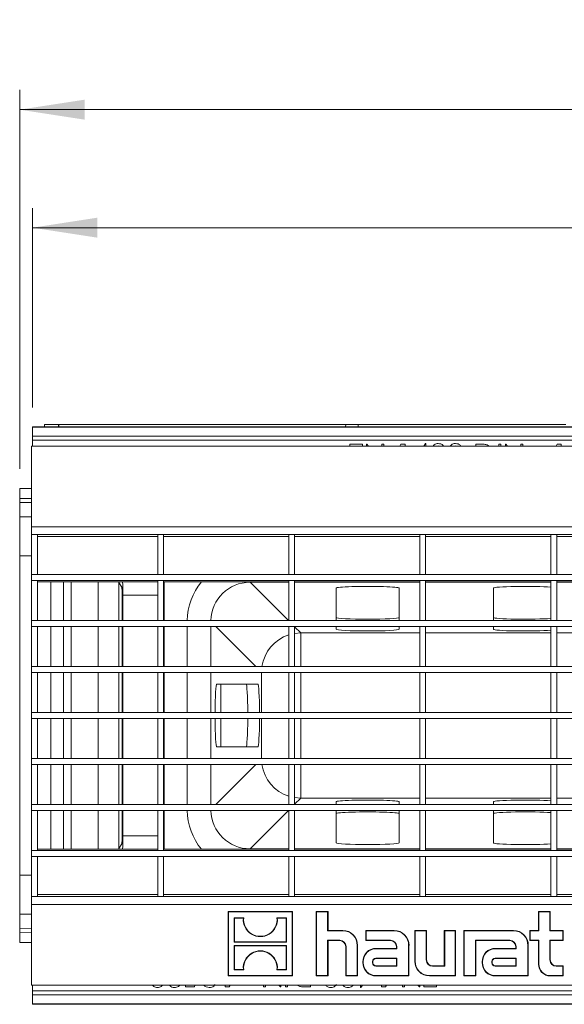
# Model space of a CAD drawing. Units: millimetres. Extents: x 7 to 413, y 7 to 290.
# Drawn here: x 276 to 303, y 58 to 108 of the extents above; entities that cross this region are included whole.
import ezdxf

# ---------------------------------------------------------------- set-up
doc = ezdxf.new("R2010")
doc.units = ezdxf.units.MM
doc.styles.add('SLDTEXTSTYLE3', font='TXT', dxfattribs={"width": 0.7})
doc.dimstyles.new('SLDDIMSTYLE1', dxfattribs={"dimtxt": 3.5, "dimasz": 3.302, "dimexe": 0, "dimexo": 0.0625, "dimgap": 0.875, "dimtad": 1, "dimdec": 1, "dimlfac": 5, "dimrnd": 1e-09, "dimzin": 12, "dimdsep": 46, "dimtxsty": 'SLDTEXTSTYLE3', "dimsah": 1, "dimcen": 0.09, "dimadec": 0, "dimazin": 3, "dimtfac": 1, "dimtdec": 1, "dimtofl": 0, "dimtmove": 0, "dimatfit": 3, "dimfxl": 0, "dimfrac": 2, "dimtolj": 1, "dimtzin": 12, "dimarcsym": 0})

# ---------------------------------------------------------------- blocks, each defined once
blk = doc.blocks.new('_D_14')
at = {"color": 7, "linetype": 'Continuous', "lineweight": 0}
for p, q in [((276.279, 88.313), (276.279, 98.453)), ((375.979, 88.313), (375.979, 98.453)), ((375.979, 97.453), (276.279, 97.453))]:
    blk.add_line(p, q, dxfattribs=at)
for points in [[(276.279, 97.453), (279.581, 96.945), (279.581, 97.961)], [(375.979, 97.453), (372.677, 97.961), (372.677, 96.945)]]:
    blk.add_solid(points, dxfattribs=at)
at = {"color": 7, "linetype": 'Continuous', "lineweight": 0, "insert": (318.808, 101.965, 41.334), "char_height": 3.5, "attachment_point": 1, "style": 'SLDTEXTSTYLE3'}
blk.add_mtext('"500"', dxfattribs=at)
blk = doc.blocks.new('_D_15')
at = {"color": 7, "linetype": 'Continuous', "lineweight": 0}
for p, q in [((275.629, 85.193), (275.629, 104.453)), ((376.629, 85.193), (376.629, 104.453)), ((275.629, 103.453), (376.629, 103.453))]:
    blk.add_line(p, q, dxfattribs=at)
for points in [[(275.629, 103.453), (278.931, 102.945), (278.931, 103.961)], [(376.629, 103.453), (373.327, 103.961), (373.327, 102.945)]]:
    blk.add_solid(points, dxfattribs=at)
at = {"color": 7, "linetype": 'Continuous', "lineweight": 0, "insert": (320.515, 107.965, 41.334), "char_height": 3.5, "attachment_point": 1, "style": 'SLDTEXTSTYLE3'}
blk.add_mtext('505', dxfattribs=at)

msp = doc.modelspace()

# ---------------------------------------------------------------- linework, layer by layer
at = {"color": 7, "linetype": 'Continuous', "lineweight": 15}
for p, q in [((375.979, 87.334), (276.279, 87.334)), ((276.279, 87.334), (276.279, 87.313)), ((375.979, 87.313), (276.279, 87.313)), ((276.279, 87.313), (276.279, 86.853)), ((276.894, 87.334), (276.896, 87.453)), ((276.896, 87.453), (277.612, 87.453)), ((277.612, 87.334), (277.612, 87.453)), ((277.613, 87.453), (277.612, 87.453)), ((277.615, 87.334), (277.613, 87.453)), ((277.613, 87.453), (292.213, 87.453)), ((292.211, 87.334), (292.213, 87.453)), ((292.213, 87.453), (292.845, 87.453)), ((292.847, 87.334), (292.845, 87.453)), ((292.845, 87.453), (303.413, 87.453)), ((375.979, 86.853), (276.279, 86.853)), ((276.279, 86.853), (276.279, 86.653)), ((276.279, 86.653), (276.279, 86.353)), ((276.229, 86.353), (276.229, 82.253)), ((376.029, 86.353), (276.229, 86.353)), ((292.425, 86.453), (293.068, 86.453)), ((292.425, 86.353), (292.425, 86.453)), ((293.068, 86.453), (293.068, 86.353)), ((293.273, 86.453), (293.294, 86.453)), ((293.273, 86.353), (293.273, 86.453)), ((293.294, 86.453), (293.378, 86.353)), ((294.048, 86.453), (294.15, 86.453)), ((294.048, 86.353), (294.048, 86.453)), ((294.15, 86.453), (294.15, 86.353)), ((294.963, 86.353), (295.021, 86.453)), ((295.021, 86.453), (295.231, 86.453)), ((295.231, 86.453), (295.231, 86.353)), ((296.189, 86.353), (296.278, 86.482)), ((296.278, 86.482), (296.298, 86.482)), ((296.298, 86.482), (296.298, 86.353)), ((296.917, 86.365), (296.839, 86.353)), ((296.967, 86.353), (296.917, 86.365)), ((297.794, 86.365), (297.716, 86.353)), ((297.844, 86.353), (297.794, 86.365)), ((298.827, 86.453), (299.057, 86.453)), ((298.827, 86.353), (298.827, 86.453)), ((299.419, 86.412), (299.519, 86.353)), ((299.996, 86.453), (300.098, 86.453)), ((299.996, 86.353), (299.996, 86.453)), ((300.098, 86.453), (300.098, 86.353)), ((300.347, 86.453), (300.368, 86.453)), ((300.347, 86.353), (300.347, 86.453)), ((300.368, 86.453), (300.452, 86.353)), ((301.121, 86.453), (301.224, 86.453)), ((301.121, 86.353), (301.121, 86.453)), ((301.224, 86.453), (301.224, 86.353)), ((302.914, 86.353), (302.971, 86.453)), ((302.971, 86.453), (303.182, 86.453)), ((303.182, 86.453), (303.182, 86.353)), ((276.229, 84.198), (275.629, 84.193)), ((275.629, 83.693), (275.629, 84.193)), ((276.229, 83.688), (275.629, 83.693)), ((275.629, 83.491), (275.629, 83.693)), ((275.629, 82.752), (275.629, 83.491)), ((275.629, 82.748), (276.229, 82.753)), ((275.629, 80.769), (275.629, 82.748)), ((276.229, 81.853), (276.229, 82.253)), ((276.229, 81.853), (276.229, 79.816)), ((276.229, 81.853), (276.529, 81.853)), ((282.65, 81.853), (276.529, 81.853)), ((276.529, 81.853), (276.529, 79.816)), ((282.65, 81.853), (282.65, 79.816)), ((282.65, 81.853), (282.95, 81.853)), ((289.316, 81.853), (282.95, 81.853)), ((282.95, 81.853), (282.95, 79.816)), ((289.316, 81.853), (289.316, 79.816)), ((289.316, 81.853), (289.616, 81.853)), ((295.982, 81.853), (289.616, 81.853)), ((289.616, 81.853), (289.616, 79.816)), ((295.982, 81.853), (295.982, 79.816)), ((295.982, 81.853), (296.282, 81.853)), ((302.648, 81.853), (296.282, 81.853)), ((296.282, 81.853), (296.282, 79.816)), ((302.648, 81.853), (302.948, 81.853)), ((302.648, 81.853), (302.648, 79.816)), ((309.314, 81.853), (302.948, 81.853)), ((302.948, 81.853), (302.948, 79.816)), ((275.629, 80.769), (275.629, 64.537)), ((376.029, 79.816), (276.229, 79.816)), ((276.229, 79.816), (276.229, 79.516)), ((276.229, 79.816), (276.529, 79.816)), ((282.65, 79.816), (282.95, 79.816)), ((289.316, 79.816), (289.616, 79.816)), ((295.982, 79.816), (296.282, 79.816)), ((302.648, 79.816), (302.948, 79.816)), ((376.029, 79.516), (276.229, 79.516)), ((276.229, 79.516), (276.529, 79.516)), ((276.229, 79.516), (276.229, 77.478)), ((276.529, 79.516), (276.529, 77.478)), ((276.529, 79.453), (282.65, 79.453)), ((277.206, 77.478), (277.206, 79.453)), ((279.629, 77.478), (279.629, 79.453)), ((280.671, 79.453), (280.671, 79.411)), ((280.671, 79.411), (280.826, 79.179)), ((280.671, 77.478), (280.671, 79.411)), ((282.65, 79.516), (282.95, 79.516)), ((282.65, 79.516), (282.65, 77.478)), ((282.95, 79.516), (282.95, 77.478)), ((282.95, 79.453), (289.316, 79.453)), ((282.987, 79.411), (282.95, 79.356)), ((282.987, 79.453), (282.987, 79.411)), ((282.987, 77.478), (282.987, 79.411)), ((289.316, 79.516), (289.616, 79.516)), ((289.316, 79.516), (289.316, 77.478)), ((289.616, 79.516), (289.616, 77.478)), ((289.616, 79.453), (295.982, 79.453)), ((291.729, 77.478), (291.729, 79.132)), ((294.929, 79.132), (294.929, 77.478)), ((295.982, 79.516), (296.282, 79.516)), ((295.982, 79.516), (295.982, 77.478)), ((296.282, 79.516), (296.282, 77.478)), ((296.282, 79.453), (302.648, 79.453)), ((299.729, 77.478), (299.729, 79.132)), ((302.648, 79.516), (302.948, 79.516)), ((302.648, 79.516), (302.648, 77.478)), ((302.948, 79.516), (302.948, 77.478)), ((302.948, 79.453), (309.314, 79.453)), ((280.874, 77.478), (280.874, 78.77)), ((280.846, 78.58), (280.846, 77.478)), ((276.229, 77.478), (276.229, 77.178)), ((376.029, 77.478), (276.229, 77.478)), ((276.229, 77.478), (276.529, 77.478)), ((376.029, 77.178), (276.229, 77.178)), ((276.229, 77.178), (276.529, 77.178)), ((276.229, 77.178), (276.229, 75.141)), ((276.529, 77.178), (276.529, 75.141)), ((277.206, 75.141), (277.206, 77.178)), ((279.629, 75.141), (279.629, 77.178)), ((280.671, 75.141), (280.671, 77.178)), ((280.846, 77.178), (280.846, 75.141)), ((280.874, 75.141), (280.874, 77.178)), ((282.65, 77.478), (282.95, 77.478)), ((282.65, 77.178), (282.95, 77.178)), ((282.65, 77.178), (282.65, 75.141)), ((282.95, 77.178), (282.95, 75.141)), ((282.987, 75.141), (282.987, 77.178)), ((289.316, 77.478), (289.616, 77.478)), ((289.316, 77.178), (289.616, 77.178)), ((289.316, 77.178), (289.316, 75.141)), ((289.616, 77.178), (289.616, 75.141)), ((291.729, 77.035), (291.729, 77.178)), ((294.929, 77.178), (294.929, 77.035)), ((295.982, 77.478), (296.282, 77.478)), ((295.982, 77.178), (296.282, 77.178)), ((295.982, 77.178), (295.982, 75.141)), ((296.282, 77.178), (296.282, 75.141)), ((299.729, 77.035), (299.729, 77.178)), ((302.648, 77.478), (302.948, 77.478)), ((302.648, 77.178), (302.948, 77.178)), ((302.648, 77.178), (302.648, 75.141)), ((302.948, 77.178), (302.948, 75.141)), ((276.229, 75.141), (276.229, 74.841)), ((376.029, 75.141), (276.229, 75.141)), ((276.229, 75.141), (276.529, 75.141)), ((282.65, 75.141), (282.95, 75.141)), ((289.316, 75.141), (289.616, 75.141)), ((295.982, 75.141), (296.282, 75.141)), ((302.648, 75.141), (302.948, 75.141)), ((376.029, 74.841), (276.229, 74.841)), ((276.229, 74.841), (276.529, 74.841)), ((276.229, 74.841), (276.229, 72.803)), ((276.529, 74.841), (276.529, 72.803)), ((277.206, 72.803), (277.206, 74.841)), ((279.629, 72.803), (279.629, 74.841)), ((280.671, 72.803), (280.671, 74.841)), ((280.846, 74.841), (280.846, 72.803)), ((280.874, 72.803), (280.874, 74.841)), ((282.65, 74.841), (282.95, 74.841)), ((282.65, 74.841), (282.65, 72.803)), ((282.95, 74.841), (282.95, 72.803)), ((282.987, 72.803), (282.987, 74.841)), ((289.316, 74.841), (289.616, 74.841)), ((289.316, 74.841), (289.316, 72.803)), ((289.616, 74.841), (289.616, 72.803)), ((295.982, 74.841), (296.282, 74.841)), ((295.982, 74.841), (295.982, 72.803)), ((296.282, 74.841), (296.282, 72.803)), ((302.648, 74.841), (302.948, 74.841)), ((302.648, 74.841), (302.648, 72.803)), ((302.948, 74.841), (302.948, 72.803)), ((287.747, 74.253), (285.651, 74.253)), ((276.229, 72.803), (276.229, 72.503)), ((322.946, 72.803), (276.229, 72.803)), ((276.229, 72.803), (276.529, 72.803)), ((282.65, 72.803), (282.95, 72.803)), ((289.316, 72.803), (289.616, 72.803)), ((295.982, 72.803), (296.282, 72.803)), ((302.648, 72.803), (302.948, 72.803)), ((322.946, 72.503), (276.229, 72.503)), ((276.229, 72.503), (276.529, 72.503)), ((276.229, 72.503), (276.229, 70.466)), ((276.529, 72.503), (276.529, 70.466)), ((277.206, 70.466), (277.206, 72.503)), ((279.629, 70.466), (279.629, 72.503)), ((280.671, 70.466), (280.671, 72.503)), ((280.846, 72.503), (280.846, 70.466)), ((280.874, 70.466), (280.874, 72.503)), ((282.65, 72.503), (282.95, 72.503)), ((282.65, 72.503), (282.65, 70.466)), ((282.95, 72.503), (282.95, 70.466)), ((282.987, 70.466), (282.987, 72.503)), ((289.316, 72.503), (289.616, 72.503)), ((289.316, 72.503), (289.316, 70.466)), ((289.616, 72.503), (289.616, 70.466)), ((295.982, 72.503), (296.282, 72.503)), ((295.982, 72.503), (295.982, 70.466)), ((296.282, 72.503), (296.282, 70.466)), ((302.648, 72.503), (302.948, 72.503)), ((302.648, 72.503), (302.648, 70.466)), ((302.948, 72.503), (302.948, 70.466)), ((285.651, 71.053), (287.747, 71.053)), ((276.229, 70.466), (276.229, 70.166)), ((376.029, 70.466), (276.229, 70.466)), ((276.229, 70.466), (276.529, 70.466)), ((376.029, 70.166), (276.229, 70.166)), ((276.229, 70.166), (276.529, 70.166)), ((276.229, 70.166), (276.229, 68.128)), ((276.529, 70.166), (276.529, 68.128)), ((277.206, 68.128), (277.206, 70.166)), ((279.629, 68.128), (279.629, 70.166)), ((280.671, 68.128), (280.671, 70.166)), ((280.846, 70.166), (280.846, 68.128)), ((280.874, 68.128), (280.874, 70.166)), ((282.65, 70.466), (282.95, 70.466)), ((282.65, 70.166), (282.95, 70.166)), ((282.65, 70.166), (282.65, 68.128)), ((282.95, 70.166), (282.95, 68.128)), ((282.987, 68.128), (282.987, 70.166)), ((289.316, 70.466), (289.616, 70.466)), ((289.316, 70.166), (289.616, 70.166)), ((289.316, 70.166), (289.316, 68.128)), ((289.616, 70.166), (289.616, 68.128)), ((295.982, 70.466), (296.282, 70.466)), ((295.982, 70.166), (296.282, 70.166)), ((295.982, 70.166), (295.982, 68.128)), ((296.282, 70.166), (296.282, 68.128)), ((302.648, 70.466), (302.948, 70.466)), ((302.648, 70.166), (302.948, 70.166)), ((302.648, 70.166), (302.648, 68.128)), ((302.948, 70.166), (302.948, 68.128)), ((276.229, 68.128), (276.229, 67.828)), ((376.029, 68.128), (276.229, 68.128)), ((276.229, 68.128), (276.529, 68.128)), ((282.65, 68.128), (282.95, 68.128)), ((289.316, 68.128), (289.616, 68.128)), ((291.729, 68.271), (291.729, 68.128)), ((294.929, 68.128), (294.929, 68.271)), ((295.982, 68.128), (296.282, 68.128)), ((299.729, 68.271), (299.729, 68.128)), ((302.648, 68.128), (302.948, 68.128)), ((376.029, 67.828), (276.229, 67.828)), ((276.229, 67.828), (276.529, 67.828)), ((276.229, 67.828), (276.229, 65.791)), ((276.529, 67.828), (276.529, 65.791)), ((277.206, 65.853), (277.206, 67.828)), ((279.629, 65.853), (279.629, 67.828)), ((280.671, 65.895), (280.671, 67.828)), ((280.846, 67.828), (280.846, 66.726)), ((280.874, 66.537), (280.874, 67.828)), ((282.65, 67.828), (282.95, 67.828)), ((282.65, 67.828), (282.65, 65.791)), ((282.95, 67.828), (282.95, 65.791)), ((282.987, 65.895), (282.987, 67.828)), ((289.316, 67.828), (289.616, 67.828)), ((289.316, 67.828), (289.316, 65.791)), ((289.616, 67.828), (289.616, 65.791)), ((291.729, 67.828), (291.729, 66.175)), ((294.929, 66.175), (294.929, 67.828)), ((295.982, 67.828), (296.282, 67.828)), ((295.982, 67.828), (295.982, 65.791)), ((296.282, 67.828), (296.282, 65.791)), ((299.729, 67.828), (299.729, 66.175)), ((302.648, 67.828), (302.948, 67.828)), ((302.648, 67.828), (302.648, 65.791)), ((302.948, 67.828), (302.948, 65.791)), ((280.826, 66.127), (280.671, 65.895)), ((276.229, 65.791), (276.229, 65.491)), ((376.029, 65.791), (276.229, 65.791)), ((276.229, 65.791), (276.529, 65.791)), ((282.65, 65.853), (276.529, 65.853)), ((280.671, 65.895), (280.671, 65.853)), ((282.65, 65.791), (282.95, 65.791)), ((282.95, 65.951), (282.987, 65.895)), ((289.316, 65.853), (282.95, 65.853)), ((282.987, 65.895), (282.987, 65.853)), ((289.316, 65.791), (289.616, 65.791)), ((295.982, 65.853), (289.616, 65.853)), ((295.982, 65.791), (296.282, 65.791)), ((302.648, 65.853), (296.282, 65.853)), ((302.648, 65.791), (302.948, 65.791)), ((309.314, 65.853), (302.948, 65.853)), ((376.029, 65.491), (276.229, 65.491)), ((276.229, 65.491), (276.529, 65.491)), ((276.229, 65.491), (276.229, 63.453)), ((276.529, 65.491), (276.529, 63.453)), ((282.65, 65.491), (282.95, 65.491)), ((282.65, 65.491), (282.65, 63.453)), ((282.95, 65.491), (282.95, 63.453)), ((289.316, 65.491), (289.616, 65.491)), ((289.316, 65.491), (289.316, 63.453)), ((289.616, 65.491), (289.616, 63.453)), ((295.982, 65.491), (296.282, 65.491)), ((295.982, 65.491), (295.982, 63.453)), ((296.282, 65.491), (296.282, 63.453)), ((302.648, 65.491), (302.948, 65.491)), ((302.648, 65.491), (302.648, 63.453)), ((302.948, 65.491), (302.948, 63.453)), ((275.629, 64.537), (275.629, 62.559)), ((276.229, 63.053), (276.229, 63.453)), ((276.229, 63.453), (276.529, 63.453)), ((276.529, 63.453), (282.65, 63.453)), ((282.65, 63.453), (282.95, 63.453)), ((282.95, 63.453), (289.316, 63.453)), ((289.316, 63.453), (289.616, 63.453)), ((289.616, 63.453), (295.982, 63.453)), ((295.982, 63.453), (296.282, 63.453)), ((296.282, 63.453), (302.648, 63.453)), ((302.648, 63.453), (302.948, 63.453)), ((302.948, 63.453), (309.314, 63.453)), ((276.229, 63.053), (276.229, 58.953)), ((286.229, 62.692), (286.229, 59.413)), ((289.514, 62.692), (286.229, 62.692)), ((286.247, 62.674), (286.229, 62.692)), ((286.247, 62.674), (286.247, 59.431)), ((289.497, 62.674), (286.247, 62.674)), ((289.497, 62.674), (289.514, 62.692)), ((289.497, 59.431), (289.497, 62.674)), ((289.514, 59.413), (289.514, 62.692)), ((290.709, 62.692), (290.709, 59.413)), ((291.314, 62.692), (290.709, 62.692)), ((290.727, 62.674), (290.709, 62.692)), ((291.296, 62.674), (290.727, 62.674)), ((290.727, 62.674), (290.727, 59.431)), ((291.296, 62.674), (291.314, 62.692)), ((291.296, 61.707), (291.296, 62.674)), ((291.314, 61.725), (291.314, 62.692)), ((302.623, 62.692), (302.018, 62.692)), ((302.018, 62.692), (302.018, 61.725)), ((302.036, 62.674), (302.018, 62.692)), ((302.605, 62.674), (302.036, 62.674)), ((302.036, 62.674), (302.036, 61.707)), ((302.605, 62.674), (302.623, 62.692)), ((302.605, 61.707), (302.605, 62.674)), ((302.623, 61.725), (302.623, 62.692)), ((275.629, 62.559), (276.229, 62.553)), ((275.629, 62.554), (275.629, 61.815)), ((286.544, 62.375), (286.562, 62.357)), ((287.028, 62.375), (286.544, 62.375)), ((286.544, 62.375), (286.544, 61.135)), ((287.008, 62.357), (286.562, 62.357)), ((286.562, 62.357), (286.562, 61.152)), ((287.028, 62.375), (287.008, 62.357)), ((288.716, 62.375), (288.735, 62.357)), ((289.2, 62.375), (288.716, 62.375)), ((289.182, 62.357), (288.735, 62.357)), ((289.2, 62.375), (289.182, 62.357)), ((289.182, 61.152), (289.182, 62.357)), ((289.2, 61.135), (289.2, 62.375)), ((275.629, 61.815), (275.629, 61.613)), ((276.229, 61.618), (275.629, 61.613)), ((275.629, 61.613), (275.629, 61.113)), ((291.296, 61.707), (291.314, 61.725)), ((292.064, 61.707), (291.296, 61.707)), ((292.064, 61.725), (291.314, 61.725)), ((294.679, 61.725), (293.233, 61.725)), ((293.233, 61.725), (293.233, 61.211)), ((293.25, 61.707), (293.233, 61.725)), ((294.679, 61.707), (293.25, 61.707)), ((293.25, 61.707), (293.25, 61.229)), ((296.33, 61.725), (295.726, 61.725)), ((295.726, 61.725), (295.726, 60.169)), ((295.743, 61.707), (295.726, 61.725)), ((296.313, 61.707), (295.743, 61.707)), ((295.743, 61.707), (295.743, 60.169)), ((296.313, 61.707), (296.33, 61.725)), ((296.313, 60.229), (296.313, 61.707)), ((296.33, 60.229), (296.33, 61.725)), ((297.801, 61.725), (297.231, 61.725)), ((297.231, 61.725), (297.231, 59.927)), ((297.249, 61.707), (297.231, 61.725)), ((297.249, 61.707), (297.249, 59.909)), ((297.783, 61.707), (297.249, 61.707)), ((297.783, 61.707), (297.801, 61.725)), ((297.783, 59.431), (297.783, 61.707)), ((297.801, 59.413), (297.801, 61.725)), ((300.748, 61.725), (298.223, 61.725)), ((298.223, 61.725), (298.223, 59.413)), ((298.24, 61.707), (298.223, 61.725)), ((300.748, 61.707), (298.24, 61.707)), ((298.24, 61.707), (298.24, 59.431)), ((302.018, 61.725), (301.586, 61.725)), ((301.586, 61.725), (301.586, 61.211)), ((301.603, 61.707), (301.586, 61.725)), ((302.036, 61.707), (301.603, 61.707)), ((301.603, 61.707), (301.603, 61.229)), ((302.036, 61.707), (302.018, 61.725)), ((302.605, 61.707), (302.623, 61.725)), ((303.261, 61.707), (302.605, 61.707)), ((303.278, 61.725), (302.623, 61.725)), ((303.261, 61.707), (303.278, 61.725)), ((303.261, 61.229), (303.261, 61.707)), ((303.278, 61.211), (303.278, 61.725)), ((276.229, 61.108), (275.629, 61.113)), ((286.544, 61.135), (286.562, 61.152)), ((286.544, 61.135), (289.2, 61.135)), ((286.562, 61.152), (289.182, 61.152)), ((289.2, 61.135), (289.182, 61.152)), ((291.296, 59.431), (291.296, 61.229)), ((291.296, 61.229), (291.314, 61.211)), ((291.296, 61.229), (291.913, 61.229)), ((291.314, 59.413), (291.314, 61.211)), ((291.314, 61.211), (291.913, 61.211)), ((293.25, 61.229), (293.233, 61.211)), ((293.233, 61.211), (294.492, 61.211)), ((293.25, 61.229), (294.492, 61.229)), ((298.809, 59.431), (298.809, 61.229)), ((298.809, 61.229), (298.827, 61.211)), ((298.809, 61.229), (300.562, 61.229)), ((298.827, 61.211), (300.562, 61.211)), ((298.827, 59.413), (298.827, 61.211)), ((301.603, 61.229), (301.586, 61.211)), ((301.586, 61.211), (302.018, 61.211)), ((301.603, 61.229), (302.036, 61.229)), ((302.036, 61.229), (302.018, 61.211)), ((302.018, 61.211), (302.018, 60.018)), ((302.036, 61.229), (302.036, 60.018)), ((302.605, 60.229), (302.605, 61.229)), ((302.605, 61.229), (302.623, 61.211)), ((302.605, 61.229), (303.261, 61.229)), ((302.623, 60.229), (302.623, 61.211)), ((302.623, 61.211), (303.278, 61.211)), ((303.261, 61.229), (303.278, 61.211)), ((286.544, 60.97), (286.544, 59.73)), ((286.544, 60.97), (286.562, 60.952)), ((289.2, 60.97), (286.544, 60.97)), ((286.562, 60.952), (286.562, 59.748)), ((289.182, 60.952), (286.562, 60.952)), ((289.2, 60.97), (289.182, 60.952)), ((289.182, 59.748), (289.182, 60.952)), ((289.2, 59.73), (289.2, 60.97)), ((292.215, 60.909), (292.215, 59.413)), ((292.232, 60.909), (292.232, 59.431)), ((292.802, 59.431), (292.802, 60.969)), ((292.819, 59.413), (292.819, 60.969)), ((294.794, 60.816), (293.762, 60.816)), ((294.812, 60.798), (293.762, 60.798)), ((294.794, 60.909), (294.794, 60.816)), ((294.812, 60.798), (294.794, 60.816)), ((294.812, 60.909), (294.812, 60.798)), ((295.416, 59.431), (295.416, 60.969)), ((295.434, 59.413), (295.434, 60.969)), ((300.864, 60.816), (299.832, 60.816)), ((300.882, 60.798), (299.832, 60.798)), ((300.864, 60.909), (300.864, 60.816)), ((300.882, 60.798), (300.864, 60.816)), ((300.882, 60.909), (300.882, 60.798)), ((301.486, 59.431), (301.486, 60.969)), ((301.504, 59.413), (301.504, 60.969)), ((293.082, 60.136), (293.082, 60.093)), ((293.1, 60.136), (293.1, 60.093)), ((293.578, 60.151), (293.578, 60.078)), ((293.596, 60.151), (293.596, 60.078)), ((294.812, 60.32), (293.747, 60.32)), ((294.794, 60.302), (293.747, 60.302)), ((294.812, 60.32), (294.794, 60.302)), ((294.794, 59.927), (294.794, 60.302)), ((294.812, 59.909), (294.812, 60.32)), ((299.152, 60.136), (299.152, 60.093)), ((299.169, 60.136), (299.169, 60.093)), ((299.648, 60.151), (299.648, 60.078)), ((299.666, 60.151), (299.666, 60.078)), ((300.882, 60.32), (299.817, 60.32)), ((300.864, 60.302), (299.817, 60.302)), ((300.882, 60.32), (300.864, 60.302)), ((300.864, 59.927), (300.864, 60.302)), ((300.882, 59.909), (300.882, 60.32)), ((286.544, 59.73), (286.562, 59.748)), ((286.544, 59.73), (287.028, 59.73)), ((286.562, 59.748), (287.008, 59.748)), ((287.028, 59.73), (287.008, 59.748)), ((288.716, 59.73), (288.735, 59.748)), ((288.716, 59.73), (289.2, 59.73)), ((288.735, 59.748), (289.182, 59.748)), ((289.2, 59.73), (289.182, 59.748)), ((293.747, 59.927), (294.794, 59.927)), ((293.747, 59.909), (294.812, 59.909)), ((294.812, 59.909), (294.794, 59.927)), ((297.231, 59.927), (296.632, 59.927)), ((297.249, 59.909), (296.632, 59.909)), ((297.249, 59.909), (297.231, 59.927)), ((299.817, 59.927), (300.864, 59.927)), ((299.817, 59.909), (300.882, 59.909)), ((300.882, 59.909), (300.864, 59.927)), ((303.278, 59.927), (302.925, 59.927)), ((303.261, 59.909), (302.925, 59.909)), ((303.261, 59.909), (303.278, 59.927)), ((303.261, 59.431), (303.261, 59.909)), ((303.278, 59.413), (303.278, 59.927)), ((286.247, 59.431), (286.229, 59.413)), ((286.229, 59.413), (289.514, 59.413)), ((286.247, 59.431), (289.497, 59.431)), ((289.497, 59.431), (289.514, 59.413)), ((290.727, 59.431), (290.709, 59.413)), ((290.709, 59.413), (291.314, 59.413)), ((290.727, 59.431), (291.296, 59.431)), ((291.296, 59.431), (291.314, 59.413)), ((292.232, 59.431), (292.215, 59.413)), ((292.215, 59.413), (292.819, 59.413)), ((292.232, 59.431), (292.802, 59.431)), ((292.802, 59.431), (292.819, 59.413)), ((293.762, 59.431), (295.416, 59.431)), ((293.762, 59.413), (295.434, 59.413)), ((295.416, 59.431), (295.434, 59.413)), ((296.481, 59.431), (297.783, 59.431)), ((296.481, 59.413), (297.801, 59.413)), ((297.783, 59.431), (297.801, 59.413)), ((298.24, 59.431), (298.223, 59.413)), ((298.223, 59.413), (298.827, 59.413)), ((298.24, 59.431), (298.809, 59.431)), ((298.809, 59.431), (298.827, 59.413)), ((299.832, 59.431), (301.486, 59.431)), ((299.832, 59.413), (301.504, 59.413)), ((301.486, 59.431), (301.504, 59.413)), ((302.623, 59.431), (303.261, 59.431)), ((302.623, 59.413), (303.278, 59.413)), ((303.261, 59.431), (303.278, 59.413)), ((276.229, 58.953), (376.029, 58.953)), ((276.279, 58.953), (276.279, 58.653)), ((276.279, 58.653), (276.279, 58.453)), ((282.567, 58.953), (282.637, 58.941)), ((282.637, 58.941), (282.709, 58.953)), ((283.457, 58.953), (283.512, 58.941)), ((283.512, 58.941), (283.597, 58.953)), ((284.059, 58.853), (284.059, 58.953)), ((284.527, 58.853), (284.059, 58.853)), ((284.547, 58.953), (284.527, 58.853)), ((285.28, 58.941), (285.348, 58.953)), ((286.076, 58.853), (286.076, 58.953)), ((286.287, 58.853), (286.076, 58.853)), ((286.344, 58.953), (286.287, 58.853)), ((288.035, 58.853), (288.035, 58.953)), ((288.137, 58.853), (288.035, 58.853)), ((288.137, 58.953), (288.137, 58.853)), ((288.89, 58.853), (288.806, 58.953)), ((288.911, 58.853), (288.89, 58.853)), ((288.911, 58.953), (288.911, 58.853)), ((289.16, 58.853), (289.16, 58.953)), ((289.262, 58.853), (289.16, 58.853)), ((289.262, 58.953), (289.262, 58.853)), ((289.84, 58.894), (289.74, 58.953)), ((290.431, 58.853), (290.201, 58.853)), ((290.431, 58.953), (290.431, 58.853)), ((291.415, 58.953), (291.465, 58.941)), ((291.465, 58.941), (291.542, 58.953)), ((292.292, 58.953), (292.342, 58.941)), ((292.342, 58.941), (292.419, 58.953)), ((292.96, 58.824), (292.96, 58.953)), ((292.981, 58.824), (292.96, 58.824)), ((293.069, 58.953), (292.981, 58.824)), ((294.027, 58.853), (294.027, 58.953)), ((294.238, 58.853), (294.027, 58.853)), ((294.295, 58.953), (294.238, 58.853)), ((295.108, 58.853), (295.108, 58.953)), ((295.211, 58.853), (295.108, 58.853)), ((295.211, 58.953), (295.211, 58.853)), ((295.964, 58.853), (295.88, 58.953)), ((295.985, 58.853), (295.964, 58.853)), ((295.985, 58.953), (295.985, 58.853)), ((296.19, 58.853), (296.19, 58.953)), ((296.833, 58.853), (296.19, 58.853)), ((296.833, 58.953), (296.833, 58.853)), ((276.279, 58.453), (375.979, 58.453)), ((276.279, 58.453), (276.279, 57.993)), ((276.279, 57.993), (375.979, 57.993)), ((276.279, 57.993), (276.279, 57.972)), ((276.279, 57.972), (375.979, 57.972))]:
    msp.add_line(p, q, dxfattribs=at)
at = {"color": 8, "linetype": 'Continuous', "lineweight": 0}
for p, q in [((375.979, 86.653), (276.279, 86.653)), ((276.229, 83.486), (275.629, 83.491)), ((276.229, 82.253), (376.029, 82.253)), ((276.529, 81.753), (282.65, 81.753)), ((282.95, 81.753), (289.316, 81.753)), ((289.616, 81.753), (295.982, 81.753)), ((296.282, 81.753), (302.648, 81.753)), ((302.948, 81.753), (309.314, 81.753)), ((276.229, 80.769), (275.629, 80.769)), ((277.855, 77.478), (277.855, 79.453)), ((278.255, 79.453), (278.255, 77.478)), ((287.351, 79.453), (287.351, 79.428)), ((289.316, 79.428), (287.351, 79.428)), ((287.351, 79.428), (289.301, 77.478)), ((295.982, 79.428), (289.616, 79.428)), ((302.648, 79.428), (296.282, 79.428)), ((309.314, 79.428), (302.948, 79.428)), ((280.874, 78.77), (282.65, 78.77)), ((277.855, 75.141), (277.855, 77.178)), ((278.255, 77.178), (278.255, 75.141)), ((284.155, 75.141), (284.155, 77.178)), ((285.354, 77.178), (285.354, 75.141)), ((287.644, 75.141), (285.607, 77.178)), ((289.616, 77.163), (289.928, 76.852)), ((289.928, 76.852), (289.616, 76.826)), ((289.928, 76.852), (295.982, 76.852)), ((289.928, 76.852), (289.928, 75.141)), ((296.282, 76.852), (302.648, 76.852)), ((302.948, 76.852), (309.314, 76.852)), ((277.855, 72.803), (277.855, 74.841)), ((278.255, 74.841), (278.255, 72.803)), ((284.155, 72.803), (284.155, 74.841)), ((285.354, 74.841), (285.354, 72.803)), ((287.931, 72.803), (287.931, 74.841)), ((289.928, 74.841), (289.928, 72.803)), ((285.858, 72.803), (285.858, 74.253)), ((277.855, 70.466), (277.855, 72.503)), ((278.255, 72.503), (278.255, 70.466)), ((284.155, 70.466), (284.155, 72.503)), ((285.354, 72.503), (285.354, 70.466)), ((285.858, 71.053), (285.858, 72.503)), ((287.931, 70.466), (287.931, 72.503)), ((289.928, 72.503), (289.928, 70.466)), ((277.855, 68.128), (277.855, 70.166)), ((278.255, 70.166), (278.255, 68.128)), ((284.155, 68.128), (284.155, 70.166)), ((285.354, 70.166), (285.354, 68.128)), ((285.607, 68.128), (287.644, 70.166)), ((289.928, 70.166), (289.928, 68.455)), ((289.616, 68.48), (289.928, 68.455)), ((289.928, 68.455), (289.616, 68.143)), ((295.982, 68.455), (289.928, 68.455)), ((302.648, 68.455), (296.282, 68.455)), ((309.314, 68.455), (302.948, 68.455)), ((277.855, 65.853), (277.855, 67.828)), ((278.255, 67.828), (278.255, 65.853)), ((289.301, 67.828), (287.351, 65.878)), ((280.874, 66.537), (282.65, 66.537)), ((287.351, 65.878), (287.351, 65.853)), ((287.351, 65.878), (289.316, 65.878)), ((289.616, 65.878), (295.982, 65.878)), ((296.282, 65.878), (302.648, 65.878)), ((302.948, 65.878), (309.314, 65.878)), ((276.229, 64.537), (275.629, 64.537)), ((282.65, 63.553), (276.529, 63.553)), ((289.316, 63.553), (282.95, 63.553)), ((295.982, 63.553), (289.616, 63.553)), ((302.648, 63.553), (296.282, 63.553)), ((309.314, 63.553), (302.948, 63.553)), ((376.029, 63.053), (276.229, 63.053)), ((276.229, 61.82), (275.629, 61.815)), ((292.064, 61.707), (292.064, 61.725)), ((294.679, 61.707), (294.679, 61.725)), ((300.748, 61.707), (300.748, 61.725)), ((291.913, 61.229), (291.913, 61.211)), ((294.492, 61.229), (294.492, 61.211)), ((300.562, 61.229), (300.562, 61.211)), ((292.232, 60.909), (292.215, 60.909)), ((292.802, 60.969), (292.819, 60.969)), ((293.762, 60.798), (293.762, 60.816)), ((294.812, 60.909), (294.794, 60.909)), ((295.416, 60.969), (295.434, 60.969)), ((299.832, 60.798), (299.832, 60.816)), ((300.882, 60.909), (300.864, 60.909)), ((301.486, 60.969), (301.504, 60.969)), ((293.1, 60.136), (293.082, 60.136)), ((293.1, 60.093), (293.082, 60.093)), ((293.578, 60.151), (293.596, 60.151)), ((293.578, 60.078), (293.596, 60.078)), ((293.747, 60.32), (293.747, 60.302)), ((295.743, 60.169), (295.726, 60.169)), ((296.313, 60.229), (296.33, 60.229)), ((299.169, 60.136), (299.152, 60.136)), ((299.169, 60.093), (299.152, 60.093)), ((299.648, 60.151), (299.666, 60.151)), ((299.648, 60.078), (299.666, 60.078)), ((299.817, 60.32), (299.817, 60.302)), ((302.605, 60.229), (302.623, 60.229)), ((293.747, 59.909), (293.747, 59.927)), ((296.632, 59.909), (296.632, 59.927)), ((299.817, 59.909), (299.817, 59.927)), ((302.036, 60.018), (302.018, 60.018)), ((302.925, 59.909), (302.925, 59.927)), ((293.762, 59.431), (293.762, 59.413)), ((296.481, 59.431), (296.481, 59.413)), ((299.832, 59.431), (299.832, 59.413)), ((302.623, 59.431), (302.623, 59.413)), ((276.279, 58.653), (375.979, 58.653))]:
    msp.add_line(p, q, dxfattribs=at)
for centre, start, end in [((289.935, 74.848), 107.9752, 171.5946), ((289.935, 70.459), 188.4082, 252.0221)]:
    msp.add_arc(centre, 2.004, start, end, dxfattribs=at)
at = {"color": 7, "linetype": 'Continuous', "lineweight": 15}
for centre, radius, start, end in [((287.872, 62.278), 0.867, 174.7481, 5.2519), ((287.872, 62.278), 0.849, 173.4427, 6.5573), ((292.064, 60.969), 0.756, 0, 90), ((292.064, 60.969), 0.738, 0, 90), ((294.679, 60.969), 0.756, 0, 90), ((294.679, 60.969), 0.738, 0, 90), ((300.748, 60.969), 0.756, 0, 90), ((300.748, 60.969), 0.738, 0, 90), ((291.913, 60.909), 0.32, 0, 90), ((291.913, 60.909), 0.302, 0, 90), ((294.492, 60.909), 0.32, 0, 90), ((294.492, 60.909), 0.302, 0, 90), ((300.562, 60.909), 0.32, 0, 90), ((300.562, 60.909), 0.302, 0, 90), ((287.872, 59.827), 0.867, 354.7481, 185.2519), ((287.872, 59.827), 0.849, 353.4427, 186.5573), ((293.762, 60.136), 0.68, 90, 180), ((293.762, 60.136), 0.662, 90, 180), ((299.832, 60.136), 0.68, 90, 180), ((299.832, 60.136), 0.662, 90, 180), ((293.762, 60.093), 0.68, 180, 270), ((293.762, 60.093), 0.662, 180, 270), ((293.747, 60.151), 0.169, 90, 180), ((293.747, 60.078), 0.169, 180, 270), ((293.747, 60.151), 0.151, 90, 180), ((293.747, 60.078), 0.151, 180, 270), ((296.481, 60.169), 0.756, 180, 270), ((296.481, 60.169), 0.738, 180, 270), ((296.632, 60.229), 0.32, 180, 270), ((296.632, 60.229), 0.302, 180, 270), ((299.832, 60.093), 0.68, 180, 270), ((299.832, 60.093), 0.662, 180, 270), ((299.817, 60.151), 0.169, 90, 180), ((299.817, 60.078), 0.169, 180, 270), ((299.817, 60.151), 0.151, 90, 180), ((299.817, 60.078), 0.151, 180, 270), ((302.925, 60.229), 0.32, 180, 270), ((302.925, 60.229), 0.302, 180, 270), ((302.623, 60.018), 0.604, 180, 270), ((302.623, 60.018), 0.587, 180, 270)]:
    msp.add_arc(centre, radius, start, end, dxfattribs=at)
for centre, major_axis, ratio, start_param, end_param in [((280.825, 78.58), (0, 0.6), 0.034921, 4.712389, 6.230825), ((280.832, 78.77), (0, 1.2), 0.034921, 4.712389, 5.318439), ((293.329, 79.132), (1.6, 0), 0.052408, 0, 3.141593), ((301.329, 79.132), (1.6, 0), 0.052408, 0.601699, 3.141593), ((293.329, 77.635), (1.6, 0), 0.052408, 3.141593, 6.283185), ((301.329, 77.635), (1.6, 0), 0.052408, 3.141593, 5.681486), ((293.329, 77.035), (1.6, 0), 0.052408, 3.141593, 6.283185), ((301.329, 77.035), (1.6, 0), 0.052408, 3.141593, 5.681486), ((285.651, 72.653), (0, 1.6), 0.052408, 0, 1.476908), ((287.147, 72.653), (0, 1.6), 0.052408, 4.806277, 6.283185), ((287.747, 72.653), (0, 1.6), 0.052408, 4.806277, 6.283185), ((285.651, 72.653), (0, 1.6), 0.052408, 1.664684, 3.141593), ((287.147, 72.653), (0, 1.6), 0.052408, 3.141593, 4.618501), ((287.747, 72.653), (0, 1.6), 0.052408, 3.141593, 4.618501), ((293.329, 68.271), (1.6, 0), 0.052408, 0, 3.141593), ((301.329, 68.271), (1.6, 0), 0.052408, 0.601699, 3.141593), ((293.329, 67.671), (1.6, 0), 0.052408, 0, 3.141593), ((301.329, 67.671), (1.6, 0), 0.052408, 0.601699, 3.141593), ((280.825, 66.726), (0, 0.6), 0.034921, 3.193953, 4.712389), ((280.832, 66.537), (0, 1.2), 0.034921, 4.106338, 4.712389), ((293.329, 66.175), (1.6, 0), 0.052408, 3.141593, 6.283185), ((301.329, 66.175), (1.6, 0), 0.052408, 3.141593, 5.681486)]:
    msp.add_ellipse(centre, major_axis=major_axis, ratio=ratio, start_param=start_param, end_param=end_param, dxfattribs=at)
at = {"color": 8, "linetype": 'Continuous', "lineweight": 0}
for centre, major_axis, ratio, start_param, end_param in [((287.36, 77.422), (-2.269, 2.269), 0.997265, 0.100407, 0.769382), ((287.36, 77.422), (1.423, -1.423), 0.994006, 2.357564, 3.902223), ((287.36, 67.884), (-2.269, -2.269), 0.997265, 5.513803, 6.182779), ((287.36, 67.884), (1.423, 1.423), 0.994006, 2.380962, 3.925621)]:
    msp.add_ellipse(centre, major_axis=major_axis, ratio=ratio, start_param=start_param, end_param=end_param, dxfattribs=at)
at = {"color": 7, "linetype": 'Continuous', "lineweight": 15}
for points, knots in [([(296.657, 86.353), (296.675, 86.376), (296.714, 86.428), (296.809, 86.473), (296.88, 86.479), (296.915, 86.482)], [0, 0, 0, 0, 0.2901054, 0.6449023, 1, 1, 1, 1]), ([(296.915, 86.482), (296.961, 86.477), (297.052, 86.466), (297.149, 86.412), (297.179, 86.363), (297.185, 86.353)], [0, 0, 0, 0, 0.444594, 0.888709, 1, 1, 1, 1]), ([(297.534, 86.353), (297.551, 86.376), (297.591, 86.428), (297.686, 86.473), (297.757, 86.479), (297.792, 86.482)], [0, 0, 0, 0, 0.2901054, 0.6449023, 1, 1, 1, 1]), ([(297.792, 86.482), (297.838, 86.477), (297.929, 86.466), (298.025, 86.412), (298.056, 86.363), (298.062, 86.353)], [0, 0, 0, 0, 0.4445941, 0.8887095, 1, 1, 1, 1]), ([(299.057, 86.453), (299.126, 86.453), (299.248, 86.453), (299.367, 86.424), (299.419, 86.412)], [0, 0, 0, 0, 0.560445, 1, 1, 1, 1]), ([(282.64, 58.824), (282.607, 58.827), (282.541, 58.833), (282.446, 58.873), (282.407, 58.927), (282.388, 58.953)], [0, 0, 0, 0, 0.339038, 0.678067, 1, 1, 1, 1]), ([(282.905, 58.953), (282.904, 58.952), (282.885, 58.922), (282.83, 58.879), (282.741, 58.832), (282.674, 58.826), (282.64, 58.824)], [0, 0, 0, 0, 0.016831, 0.344628, 0.672337, 1, 1, 1, 1]), ([(283.506, 58.824), (283.461, 58.829), (283.371, 58.84), (283.278, 58.896), (283.249, 58.944), (283.244, 58.953)], [0, 0, 0, 0, 0.4468998, 0.893437, 1, 1, 1, 1]), ([(283.773, 58.953), (283.754, 58.929), (283.711, 58.876), (283.613, 58.833), (283.542, 58.827), (283.506, 58.824)], [0, 0, 0, 0, 0.300254, 0.650014, 1, 1, 1, 1]), ([(285.275, 58.824), (285.224, 58.831), (285.123, 58.844), (285.026, 58.906), (285, 58.952), (284.999, 58.953)], [0, 0, 0, 0, 0.492641, 0.984735, 1, 1, 1, 1]), ([(285.195, 58.953), (285.196, 58.953), (285.222, 58.94), (285.251, 58.941), (285.28, 58.941)], [0, 0, 0, 0, 0.026117, 1, 1, 1, 1]), ([(285.568, 58.977), (285.548, 58.95), (285.505, 58.889), (285.397, 58.836), (285.316, 58.828), (285.275, 58.824)], [0, 0, 0, 0, 0.286224, 0.643155, 1, 1, 1, 1]), ([(290.201, 58.853), (290.133, 58.853), (290.011, 58.853), (289.892, 58.882), (289.84, 58.894)], [0, 0, 0, 0, 0.5604453, 1, 1, 1, 1]), ([(291.466, 58.824), (291.42, 58.829), (291.33, 58.84), (291.234, 58.894), (291.204, 58.942), (291.198, 58.951)], [0, 0, 0, 0, 0.448531, 0.896578, 1, 1, 1, 1]), ([(291.742, 58.972), (291.719, 58.942), (291.674, 58.883), (291.573, 58.833), (291.502, 58.827), (291.466, 58.824)], [0, 0, 0, 0, 0.345216, 0.672469, 1, 1, 1, 1]), ([(292.343, 58.824), (292.297, 58.829), (292.206, 58.84), (292.11, 58.894), (292.079, 58.943), (292.073, 58.953)], [0, 0, 0, 0, 0.4445941, 0.8887095, 1, 1, 1, 1]), ([(292.602, 58.953), (292.584, 58.93), (292.544, 58.878), (292.45, 58.833), (292.378, 58.827), (292.343, 58.824)], [0, 0, 0, 0, 0.290105, 0.644902, 1, 1, 1, 1])]:
    msp.add_open_spline(points, degree=3, knots=knots, dxfattribs=at)

# ---------------------------------------------------------------- dimensions: what is measured, and where the dimension line sits
at = {"color": 7, "linetype": 'Continuous', "lineweight": 0}
for base, p1, p2, picture, middle in [((376.629, 103.453), (275.629, 84.193), (376.629, 84.193), '_D_15', (326.129, 103.453)), ((276.279, 97.453), (375.979, 87.313), (276.279, 87.313), '_D_14', (326.129, 97.453))]:
    dim = msp.add_linear_dim(base=base, p1=p1, p2=p2, dimstyle='SLDDIMSTYLE1', dxfattribs=at)
    dim.commit()
    dim.dimension.update_dxf_attribs({"geometry": picture, "text_midpoint": middle, "dimtype": 160})

doc.saveas('drawing.dxf')
